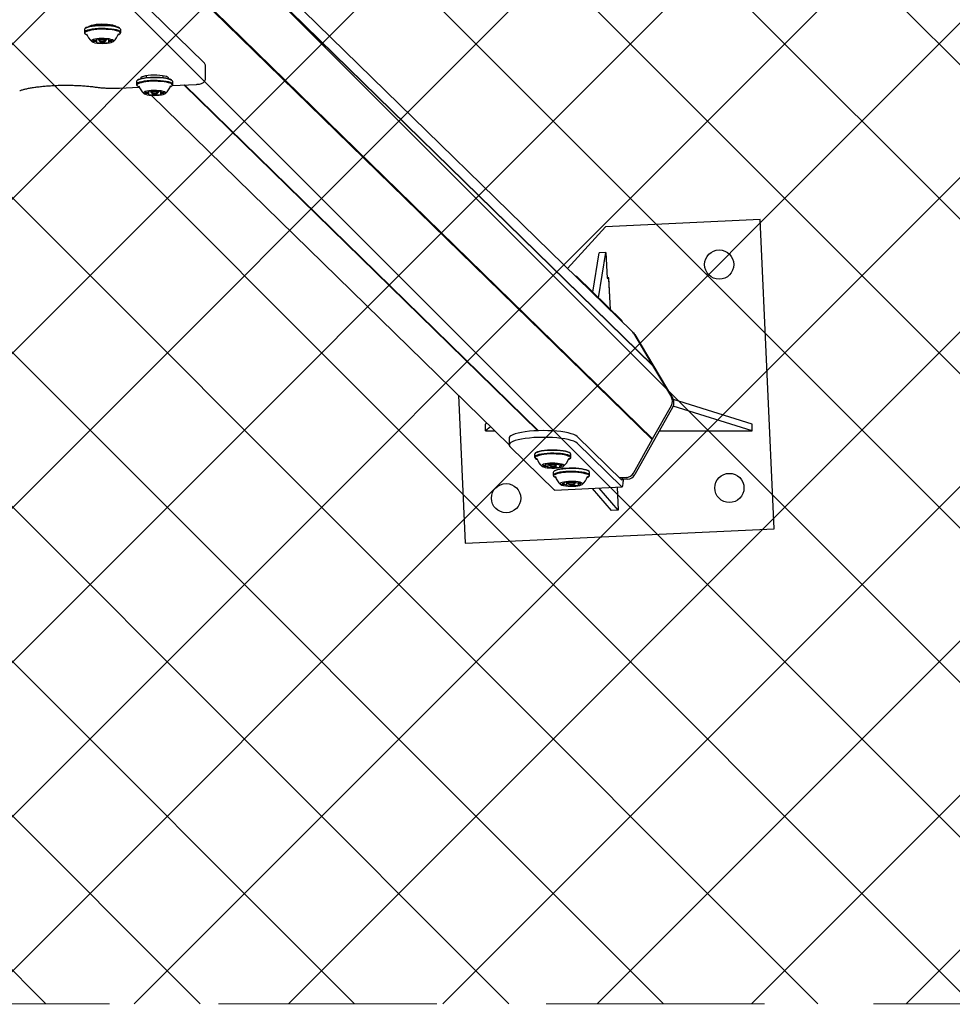
# Model space of a CAD drawing. Units: millimetres. Extents: x 240 to 1275, y 522 to 1062.
# Drawn here: x 759 to 813, y 649 to 706 of the extents above; entities that cross this region are included whole.
import ezdxf

# ---------------------------------------------------------------- set-up
doc = ezdxf.new("R2010")
doc.units = ezdxf.units.MM
doc.header["$LTSCALE"] = 100
doc.linetypes.add('HIDDEN', pattern=[0.1905, 0.127, -0.0635])

msp = doc.modelspace()

# ---------------------------------------------------------------- hatches: boundary and pattern name
at = {"linetype": 'Continuous'}
h = msp.add_hatch(dxfattribs=at)
h.set_pattern_fill('ANSI37', scale=2, style=0)
edge = h.paths.add_edge_path(flags=0)
edge.add_line((270.742, 927.649), (270.742, 679.649))
edge.add_arc((370.742, 679.649), 100, 180, 197.75816)
edge.add_line((275.507, 649.149), (1165.978, 649.149))
edge.add_arc((1070.742, 679.649), 100, 342.24184, 360)
edge.add_line((1170.742, 679.649), (1170.742, 927.649))
edge.add_arc((1070.742, 927.649), 100, 0, 17.75816)
edge.add_line((1165.978, 958.149), (275.507, 958.149))
edge.add_arc((370.742, 927.649), 100, 162.24184, 180)

# ---------------------------------------------------------------- linework, layer by layer
at = {"color": 7, "linetype": 'Continuous', "lineweight": 25}
for p, q in [((794.862, 688.232), (732.229, 749.38)), ((733.352, 747.49), (796.027, 686.3)), ((733.376, 747.449), (796.052, 686.259)), ((732.793, 743.68), (796.027, 681.945)), ((732.801, 743.696), (796.018, 681.978)), ((732.817, 743.724), (796.052, 681.988)), ((769.955, 703.876), (766.103, 707.638)), ((763.002, 705.783), (763.002, 705.617)), ((763.052, 705.857), (763.028, 705.833)), ((763.559, 706.073), (763.559, 706.003)), ((764.559, 706.003), (764.559, 706.073)), ((765.09, 705.833), (765.066, 705.857)), ((765.117, 705.617), (765.117, 705.783)), ((763.028, 705.566), (763.052, 705.543)), ((763.709, 705.193), (763.709, 705.217)), ((763.72, 705.051), (763.72, 705.219)), ((763.834, 705.234), (763.834, 705.173)), ((764.112, 705.22), (764.168, 705.215)), ((764.284, 705.173), (764.284, 705.234)), ((764.398, 705.218), (764.398, 705.196)), ((764.98, 705.521), (765.012, 705.545)), ((765.066, 705.543), (765.09, 705.566)), ((763.84, 705.162), (763.888, 705.115)), ((764.23, 705.115), (764.278, 705.162)), ((764.409, 705.184), (764.409, 705.054)), ((770.053, 702.964), (770.053, 703.648)), ((766.589, 703.114), (766.589, 702.98)), ((767.589, 702.98), (767.589, 703.114)), ((765.041, 702.386), (766.19, 702.441)), ((766.032, 702.76), (766.032, 702.594)), ((766.082, 702.834), (766.058, 702.811)), ((766.058, 702.544), (766.082, 702.52)), ((768.01, 702.499), (768.042, 702.522)), ((768.12, 702.811), (768.096, 702.834)), ((768.096, 702.52), (768.12, 702.544)), ((768.109, 702.533), (769.532, 702.601)), ((768.147, 702.594), (768.147, 702.76)), ((768.787, 702.566), (789.377, 682.464)), ((768.836, 702.568), (789.426, 682.466)), ((768.836, 702.568), (789.426, 682.466)), ((766.739, 702.171), (766.739, 702.194)), ((766.75, 702.029), (766.75, 702.197)), ((766.864, 702.211), (766.864, 702.15)), ((766.87, 702.139), (766.919, 702.093)), ((766.893, 701.967), (787.707, 681.647)), ((767.142, 702.197), (767.198, 702.193)), ((767.26, 702.093), (767.309, 702.139)), ((767.314, 702.15), (767.314, 702.212)), ((767.428, 702.196), (767.428, 702.174)), ((767.439, 702.161), (767.439, 702.032)), ((793.318, 694.325), (791.105, 691.9)), ((802.308, 694.735), (793.318, 694.325)), ((803.13, 676.754), (802.308, 694.735)), ((792.575, 690.512), (792.945, 692.806)), ((792.91, 690.185), (793.336, 692.825)), ((793.336, 692.825), (792.945, 692.806)), ((793.336, 692.825), (793.407, 691.326)), ((791.66, 691.406), (794.257, 688.87)), ((793.516, 691.357), (793.406, 691.351)), ((793.407, 691.326), (793.481, 691.33)), ((793.494, 691.281), (793.578, 689.533)), ((793.604, 689.507), (793.516, 691.357)), ((794.948, 688.148), (794.862, 688.232)), ((794.935, 688.139), (796.027, 686.3)), ((795.022, 688.054), (797.23, 684.335)), ((796.027, 686.3), (796.024, 686.286)), ((796.052, 686.259), (796.027, 686.3)), ((796.052, 686.259), (797.143, 684.42)), ((784.756, 684.528), (785.149, 675.933)), ((801.851, 682.847), (797.259, 684.278)), ((797.23, 683.847), (795.022, 679.917)), ((796.052, 681.988), (797.143, 683.932)), ((801.851, 682.456), (797.251, 683.889)), ((786.413, 682.911), (786.333, 682.847)), ((786.333, 682.456), (786.333, 682.847)), ((786.632, 682.696), (786.333, 682.456)), ((786.333, 682.456), (786.878, 682.456)), ((796.449, 682.456), (801.851, 682.456)), ((801.851, 682.456), (801.851, 682.847)), ((787.707, 682.037), (787.707, 681.647)), ((794.257, 679.595), (791.66, 682.131)), ((794.257, 679.205), (791.66, 681.74)), ((794.935, 680.001), (796.027, 681.945)), ((796.018, 681.978), (796.052, 681.988)), ((796.027, 681.945), (796.018, 681.978)), ((796.027, 681.945), (796.052, 681.988)), ((790.352, 679.017), (787.755, 681.553)), ((789.241, 681.168), (789.217, 681.145)), ((791.279, 681.145), (791.255, 681.168)), ((789.191, 681.094), (789.191, 680.928)), ((789.217, 680.877), (789.241, 680.854)), ((789.32, 680.856), (789.322, 680.851)), ((791.255, 680.854), (791.279, 680.877)), ((791.306, 680.928), (791.306, 681.094)), ((789.844, 680.48), (789.844, 680.519)), ((789.984, 680.348), (789.984, 680.537)), ((790.023, 680.53), (790.023, 680.484)), ((790.029, 680.473), (790.078, 680.427)), ((790.273, 680.038), (790.273, 679.872)), ((790.324, 680.111), (790.299, 680.088)), ((790.419, 680.427), (790.468, 680.473)), ((790.473, 680.484), (790.473, 680.545)), ((790.513, 680.539), (790.513, 680.522)), ((790.652, 680.486), (790.652, 680.39)), ((792.362, 680.088), (792.337, 680.111)), ((792.388, 679.872), (792.388, 680.038)), ((790.299, 679.821), (790.324, 679.798)), ((790.402, 679.799), (790.404, 679.795)), ((790.926, 679.423), (790.926, 679.462)), ((791.066, 679.291), (791.066, 679.48)), ((791.105, 679.473), (791.105, 679.427)), ((791.555, 679.427), (791.555, 679.489)), ((791.595, 679.482), (791.595, 679.466)), ((792.337, 679.798), (792.362, 679.821)), ((794.513, 679.737), (794.131, 679.719)), ((794.257, 679.725), (794.257, 679.595)), ((794.257, 679.725), (794.344, 679.64)), ((794.599, 679.652), (794.344, 679.64)), ((794.344, 679.64), (794.344, 679.511)), ((790.371, 679.008), (794.276, 679.196)), ((791.111, 679.417), (791.16, 679.37)), ((791.501, 679.37), (791.55, 679.417)), ((791.735, 679.429), (791.735, 679.334)), ((793.664, 677.823), (792.559, 679.113)), ((794.054, 677.842), (792.949, 679.132)), ((793.99, 679.182), (794.054, 677.842)), ((794.054, 677.842), (793.664, 677.823)), ((785.149, 675.933), (803.13, 676.754))]:
    msp.add_line(p, q, dxfattribs=at)
at = {"color": 7, "linetype": 'HIDDEN', "lineweight": 18}
msp.add_line((275.507, 649.149), (1165.978, 649.149), dxfattribs=at)
at = {"color": 7, "linetype": 'Continuous', "lineweight": 25, "flags": 128}
for points in [[(765.117, 705.783), (765.106, 705.815), (765.061, 705.856), (764.982, 705.894), (764.871, 705.929), (764.733, 705.959), (764.572, 705.983), (764.393, 706), (764.203, 706.009), (764.008, 706.011), (763.815, 706.005), (763.63, 705.992), (763.46, 705.971), (763.31, 705.944), (763.186, 705.912), (763.091, 705.875), (763.029, 705.835), (763.003, 705.793), (763.002, 705.783)], [(765.09, 705.566), (765.115, 705.607), (765.106, 705.649), (765.061, 705.69), (764.982, 705.728), (764.871, 705.763), (764.733, 705.793), (764.572, 705.817), (764.393, 705.834), (764.203, 705.843), (764.008, 705.845), (763.815, 705.839), (763.63, 705.826), (763.46, 705.805), (763.31, 705.778), (763.186, 705.746), (763.091, 705.709), (763.029, 705.669), (763.003, 705.627), (763.012, 705.585), (763.028, 705.566)], [(764.967, 705.486), (765.004, 705.502), (765.064, 705.542), (765.09, 705.582), (765.081, 705.624), (765.037, 705.664), (764.96, 705.701), (764.852, 705.735), (764.717, 705.765), (764.56, 705.788), (764.386, 705.804), (764.2, 705.814), (764.01, 705.816), (763.821, 705.81), (763.64, 705.797), (763.474, 705.777), (763.328, 705.75), (763.206, 705.718), (763.114, 705.682), (763.054, 705.643), (763.028, 705.602), (763.037, 705.561), (763.081, 705.521), (763.151, 705.486)], [(765.066, 705.857), (765.037, 705.878), (764.96, 705.916), (764.852, 705.95), (764.717, 705.979), (764.56, 706.003), (764.386, 706.019), (764.2, 706.029), (764.01, 706.03), (763.821, 706.025), (763.64, 706.011), (763.474, 705.991), (763.328, 705.965), (763.206, 705.933), (763.114, 705.897), (763.054, 705.858), (763.052, 705.857)], [(764.939, 705.685), (764.873, 705.71), (764.755, 705.741), (764.613, 705.767), (764.45, 705.786), (764.273, 705.799), (764.089, 705.804), (763.903, 705.801), (763.723, 705.791), (763.556, 705.774), (763.406, 705.75), (763.28, 705.72), (763.182, 705.686), (763.119, 705.651)], [(763.261, 705.949), (763.278, 705.975), (763.333, 706.01), (763.422, 706.042), (763.541, 706.07), (763.684, 706.091), (763.845, 706.104), (764.016, 706.11), (764.188, 706.108), (764.355, 706.098), (764.508, 706.081), (764.64, 706.057), (764.744, 706.027), (764.817, 705.993), (764.854, 705.956), (764.857, 705.949)], [(763.744, 705.001), (763.883, 704.988), (764.032, 704.983), (764.183, 704.986), (764.327, 704.996), (764.456, 705.012), (764.564, 705.035), (764.645, 705.063), (764.694, 705.094), (764.709, 705.126), (764.689, 705.158), (764.635, 705.189), (764.55, 705.216), (764.438, 705.238), (764.306, 705.254), (764.161, 705.263), (764.01, 705.264), (763.862, 705.258), (763.724, 705.244), (763.605, 705.224), (763.51, 705.199), (763.445, 705.17), (763.412, 705.138), (763.415, 705.105), (763.452, 705.073), (763.522, 705.044), (763.621, 705.02), (763.744, 705.001)], [(763.69, 705.211), (763.687, 705.21), (763.684, 705.208), (763.683, 705.207), (763.683, 705.205), (763.685, 705.204), (763.687, 705.202), (763.691, 705.201), (763.696, 705.2)], [(763.696, 705.2), (763.699, 705.199), (763.702, 705.198), (763.704, 705.197), (763.706, 705.196), (763.707, 705.196), (763.708, 705.195), (763.709, 705.194), (763.709, 705.193)], [(763.84, 705.162), (763.835, 705.178), (763.862, 705.196), (763.919, 705.211), (763.995, 705.219)], [(764.168, 705.215), (764.235, 705.203), (764.275, 705.186), (764.283, 705.167), (764.278, 705.162)], [(764.398, 705.195), (764.398, 705.196), (764.398, 705.197), (764.399, 705.198), (764.4, 705.199), (764.402, 705.2), (764.404, 705.201), (764.407, 705.202), (764.41, 705.202)], [(764.41, 705.202), (764.414, 705.204), (764.418, 705.205), (764.42, 705.206), (764.422, 705.208), (764.421, 705.209), (764.42, 705.211), (764.418, 705.213), (764.414, 705.214)], [(763.521, 705.145), (763.511, 705.14), (763.503, 705.134), (763.499, 705.128), (763.498, 705.122), (763.5, 705.116), (763.505, 705.11), (763.513, 705.104), (763.525, 705.098)], [(763.708, 705.045), (763.704, 705.044), (763.7, 705.043), (763.698, 705.041), (763.697, 705.04), (763.697, 705.038), (763.698, 705.036), (763.7, 705.035), (763.704, 705.034)], [(763.72, 705.052), (763.72, 705.051), (763.72, 705.05), (763.719, 705.049), (763.718, 705.048), (763.716, 705.048), (763.714, 705.047), (763.711, 705.046), (763.708, 705.045)], [(764.144, 705.157), (764.079, 705.161), (764.011, 705.16), (763.95, 705.153), (763.906, 705.142), (763.885, 705.128), (763.891, 705.113), (763.922, 705.1), (763.974, 705.091), (764.039, 705.086), (764.107, 705.087), (764.168, 705.094), (764.212, 705.105), (764.233, 705.119), (764.227, 705.134), (764.196, 705.147), (764.144, 705.157)], [(764.422, 705.048), (764.419, 705.049), (764.416, 705.049), (764.414, 705.05), (764.412, 705.051), (764.411, 705.052), (764.41, 705.053), (764.409, 705.054), (764.409, 705.055)], [(764.428, 705.036), (764.431, 705.038), (764.434, 705.039), (764.435, 705.041), (764.435, 705.042), (764.433, 705.044), (764.431, 705.045), (764.427, 705.047), (764.422, 705.048)], [(764.597, 705.102), (764.607, 705.108), (764.615, 705.114), (764.619, 705.12), (764.62, 705.126), (764.618, 705.132), (764.613, 705.138), (764.605, 705.144), (764.593, 705.149)], [(768.147, 702.76), (768.136, 702.792), (768.091, 702.833), (768.012, 702.872), (767.902, 702.907), (767.763, 702.937), (767.602, 702.96), (767.424, 702.977), (767.234, 702.987), (767.039, 702.989), (766.845, 702.983), (766.66, 702.97), (766.49, 702.949), (766.34, 702.922), (766.216, 702.889), (766.121, 702.852), (766.059, 702.812), (766.033, 702.771), (766.032, 702.76)], [(768.096, 702.834), (768.068, 702.856), (767.99, 702.894), (767.882, 702.928), (767.747, 702.957), (767.59, 702.98), (767.416, 702.997), (767.23, 703.006), (767.04, 703.008), (766.851, 703.002), (766.671, 702.989), (766.504, 702.969), (766.358, 702.942), (766.236, 702.911), (766.144, 702.875), (766.084, 702.836), (766.082, 702.834)], [(766.289, 702.979), (766.308, 703.016), (766.363, 703.052), (766.452, 703.084), (766.571, 703.111), (766.714, 703.132), (766.875, 703.146), (767.046, 703.152), (767.219, 703.15), (767.385, 703.14), (767.538, 703.123), (767.67, 703.098), (767.775, 703.068), (767.847, 703.035), (767.884, 702.998), (767.884, 702.961), (767.86, 702.933)], [(766.318, 702.933), (766.308, 702.942), (766.289, 702.979)], [(768.12, 702.544), (768.146, 702.584), (768.136, 702.626), (768.091, 702.667), (768.012, 702.706), (767.902, 702.741), (767.763, 702.771), (767.602, 702.794), (767.424, 702.811), (767.234, 702.821), (767.039, 702.823), (766.845, 702.817), (766.66, 702.804), (766.49, 702.783), (766.34, 702.756), (766.216, 702.723), (766.121, 702.686), (766.059, 702.646), (766.033, 702.605), (766.042, 702.562), (766.058, 702.544)], [(767.998, 702.464), (768.034, 702.48), (768.095, 702.519), (768.121, 702.56), (768.112, 702.601), (768.068, 702.641), (767.99, 702.679), (767.882, 702.713), (767.747, 702.742), (767.59, 702.765), (767.416, 702.782), (767.23, 702.791), (767.04, 702.793), (766.851, 702.787), (766.671, 702.774), (766.504, 702.754), (766.358, 702.728), (766.236, 702.696), (766.144, 702.66), (766.084, 702.621), (766.058, 702.58), (766.067, 702.539), (766.111, 702.499), (766.181, 702.464)], [(767.969, 702.662), (767.903, 702.687), (767.785, 702.719), (767.643, 702.744), (767.48, 702.764), (767.304, 702.776), (767.119, 702.782), (766.933, 702.779), (766.754, 702.769), (766.586, 702.751), (766.436, 702.728), (766.31, 702.698), (766.212, 702.664), (766.149, 702.628)], [(766.774, 701.978), (766.913, 701.966), (767.062, 701.961), (767.213, 701.963), (767.357, 701.973), (767.486, 701.99), (767.594, 702.013), (767.675, 702.04), (767.724, 702.071), (767.739, 702.104), (767.719, 702.136), (767.665, 702.167), (767.58, 702.194), (767.468, 702.216), (767.336, 702.231), (767.191, 702.24), (767.04, 702.242), (766.892, 702.235), (766.755, 702.222), (766.635, 702.202), (766.54, 702.177), (766.475, 702.147), (766.442, 702.115), (766.445, 702.083), (766.482, 702.051), (766.552, 702.022), (766.651, 701.997), (766.774, 701.978)], [(766.551, 702.123), (766.541, 702.117), (766.534, 702.111), (766.529, 702.105), (766.528, 702.099), (766.53, 702.093), (766.535, 702.087), (766.544, 702.081), (766.555, 702.076)], [(766.72, 702.189), (766.717, 702.187), (766.715, 702.186), (766.713, 702.184), (766.714, 702.183), (766.715, 702.181), (766.718, 702.18), (766.721, 702.178), (766.726, 702.177)], [(766.726, 702.177), (766.729, 702.177), (766.732, 702.176), (766.734, 702.175), (766.736, 702.174), (766.737, 702.173), (766.738, 702.172), (766.739, 702.171), (766.739, 702.17)], [(766.738, 702.023), (766.734, 702.022), (766.73, 702.02), (766.728, 702.019), (766.727, 702.017), (766.727, 702.016), (766.728, 702.014), (766.731, 702.013), (766.734, 702.011)], [(766.75, 702.03), (766.75, 702.029), (766.75, 702.028), (766.749, 702.027), (766.748, 702.026), (766.746, 702.025), (766.744, 702.024), (766.741, 702.023), (766.738, 702.023)], [(766.87, 702.139), (766.866, 702.156), (766.892, 702.174), (766.949, 702.188), (767.026, 702.197)], [(767.174, 702.134), (767.109, 702.139), (767.041, 702.138), (766.98, 702.131), (766.936, 702.12), (766.915, 702.106), (766.921, 702.091), (766.952, 702.078), (767.004, 702.068), (767.069, 702.064), (767.137, 702.065), (767.198, 702.072), (767.242, 702.083), (767.263, 702.097), (767.257, 702.112), (767.226, 702.125), (767.174, 702.134)], [(767.198, 702.193), (767.265, 702.18), (767.305, 702.164), (767.313, 702.145), (767.309, 702.139)], [(767.428, 702.173), (767.428, 702.174), (767.429, 702.175), (767.429, 702.176), (767.431, 702.177), (767.432, 702.177), (767.434, 702.178), (767.437, 702.179), (767.44, 702.18)], [(767.452, 702.025), (767.449, 702.026), (767.446, 702.027), (767.444, 702.028), (767.442, 702.029), (767.441, 702.03), (767.44, 702.03), (767.439, 702.031), (767.439, 702.032)], [(767.44, 702.18), (767.445, 702.181), (767.448, 702.182), (767.45, 702.184), (767.452, 702.186), (767.452, 702.187), (767.45, 702.189), (767.448, 702.19), (767.444, 702.191)], [(767.458, 702.014), (767.462, 702.015), (767.464, 702.017), (767.465, 702.018), (767.465, 702.02), (767.463, 702.021), (767.461, 702.023), (767.457, 702.024), (767.452, 702.025)], [(767.627, 702.08), (767.638, 702.085), (767.645, 702.091), (767.649, 702.097), (767.65, 702.103), (767.648, 702.109), (767.643, 702.115), (767.635, 702.121), (767.624, 702.127)], [(791.52, 691.495), (791.583, 691.462), (791.66, 691.406)], [(794.935, 688.139), (794.9, 688.19), (794.862, 688.232)], [(794.948, 688.148), (794.986, 688.106), (795.022, 688.054)], [(791.66, 682.131), (791.583, 682.188), (791.471, 682.241), (791.326, 682.292), (791.151, 682.337), (790.949, 682.377), (790.723, 682.41), (790.479, 682.437), (790.221, 682.456), (789.953, 682.467), (789.681, 682.47), (789.408, 682.465), (789.142, 682.452), (788.886, 682.432), (788.645, 682.404), (788.424, 682.369), (788.227, 682.328), (788.058, 682.282), (787.919, 682.231), (787.814, 682.177), (787.744, 682.12), (787.71, 682.061), (787.707, 682.037)], [(791.66, 681.74), (791.583, 681.797), (791.471, 681.851), (791.326, 681.901), (791.151, 681.946), (790.949, 681.986), (790.723, 682.02), (790.479, 682.046), (790.221, 682.065), (789.953, 682.076), (789.681, 682.08), (789.408, 682.075), (789.142, 682.062), (788.886, 682.041), (788.645, 682.014), (788.424, 681.979), (788.227, 681.938), (788.058, 681.892), (787.919, 681.841), (787.814, 681.786), (787.744, 681.729), (787.71, 681.671), (787.714, 681.611), (787.755, 681.553)], [(791.281, 681.144), (791.221, 681.184), (791.128, 681.221), (791.006, 681.254), (790.857, 681.281), (790.688, 681.302), (790.504, 681.316), (790.311, 681.323), (790.116, 681.321), (789.925, 681.312), (789.746, 681.295), (789.583, 681.272), (789.443, 681.243), (789.331, 681.208), (789.25, 681.17), (789.203, 681.129), (789.191, 681.094)], [(791.256, 681.167), (791.198, 681.206), (791.107, 681.242), (790.988, 681.274), (790.843, 681.301), (790.677, 681.322), (790.497, 681.335), (790.309, 681.342), (790.119, 681.34), (789.933, 681.331), (789.757, 681.315), (789.599, 681.292), (789.462, 681.263), (789.353, 681.23), (789.274, 681.192), (789.241, 681.168)], [(791.281, 680.978), (791.221, 681.018), (791.128, 681.055), (791.006, 681.088), (790.857, 681.115), (790.688, 681.136), (790.504, 681.15), (790.311, 681.157), (790.116, 681.155), (789.925, 681.146), (789.746, 681.129), (789.583, 681.106), (789.443, 681.077), (789.331, 681.042), (789.25, 681.004), (789.203, 680.963), (789.191, 680.92), (789.216, 680.879), (789.217, 680.877)], [(791.256, 680.952), (791.198, 680.991), (791.107, 681.028), (790.988, 681.06), (790.843, 681.086), (790.677, 681.107), (790.497, 681.121), (790.309, 681.127), (790.119, 681.125), (789.933, 681.116), (789.757, 681.1), (789.599, 681.077), (789.462, 681.049), (789.353, 681.015), (789.274, 680.977), (789.228, 680.937), (789.216, 680.896), (789.24, 680.855), (789.298, 680.816), (789.34, 680.797)], [(789.288, 680.864), (789.318, 680.838), (789.328, 680.832)], [(791.18, 680.968), (791.146, 680.988), (791.056, 681.023), (790.937, 681.054), (790.793, 681.079), (790.63, 681.099), (790.452, 681.111), (790.268, 681.115), (790.082, 681.112), (789.903, 681.102), (789.736, 681.084), (789.587, 681.06), (789.463, 681.03), (789.367, 680.995), (789.305, 680.96)], [(791.157, 680.797), (791.223, 680.83), (791.269, 680.87), (791.28, 680.911), (791.256, 680.952)], [(791.169, 680.832), (791.213, 680.869), (791.215, 680.871)], [(791.279, 680.877), (791.294, 680.894), (791.305, 680.936), (791.281, 680.978)], [(791.306, 681.094), (791.305, 681.102), (791.281, 681.144)], [(790.883, 680.466), (790.833, 680.496), (790.752, 680.524), (790.644, 680.547), (790.514, 680.563), (790.37, 680.573), (790.22, 680.576), (790.071, 680.57), (789.931, 680.558), (789.809, 680.539), (789.71, 680.514), (789.641, 680.485), (789.604, 680.453), (789.602, 680.421), (789.634, 680.389), (789.7, 680.359), (789.795, 680.334), (789.915, 680.314), (790.053, 680.301), (790.201, 680.295), (790.352, 680.296), (790.497, 680.305), (790.629, 680.321), (790.74, 680.343), (790.825, 680.37), (790.878, 680.401), (790.898, 680.433), (790.883, 680.466)], [(789.701, 680.433), (789.696, 680.427), (789.695, 680.421), (789.696, 680.415), (789.701, 680.409), (789.708, 680.403), (789.719, 680.397), (789.732, 680.392), (789.748, 680.387)], [(789.841, 680.487), (789.844, 680.481), (789.843, 680.475), (789.839, 680.469), (789.832, 680.463), (789.822, 680.458), (789.81, 680.452), (789.794, 680.447), (789.776, 680.443)], [(789.806, 680.505), (789.804, 680.503), (789.803, 680.502), (789.803, 680.5), (789.805, 680.499), (789.808, 680.497), (789.812, 680.496), (789.817, 680.495), (789.822, 680.494)], [(789.977, 680.343), (789.974, 680.342), (789.971, 680.34), (789.97, 680.338), (789.971, 680.337), (789.972, 680.335), (789.975, 680.334), (789.979, 680.333), (789.984, 680.331)], [(789.982, 680.35), (789.983, 680.349), (789.983, 680.348), (789.984, 680.348), (789.983, 680.347), (789.982, 680.346), (789.981, 680.345), (789.979, 680.344), (789.977, 680.343)], [(790.029, 680.473), (790.027, 680.492), (790.058, 680.51), (790.119, 680.524), (790.16, 680.529)], [(790.077, 680.427), (790.105, 680.413), (790.154, 680.403), (790.218, 680.398), (790.286, 680.398), (790.349, 680.404), (790.396, 680.415), (790.421, 680.428), (790.419, 680.443), (790.392, 680.457), (790.342, 680.467), (790.279, 680.472), (790.21, 680.472), (790.148, 680.466), (790.101, 680.455), (790.076, 680.442), (790.077, 680.427)], [(790.178, 680.53), (790.2, 680.531), (790.287, 680.532), (790.369, 680.525), (790.433, 680.512), (790.468, 680.494), (790.47, 680.475), (790.468, 680.473)], [(792.363, 680.087), (792.303, 680.127), (792.21, 680.164), (792.088, 680.197), (791.939, 680.225), (791.77, 680.246), (791.586, 680.26), (791.393, 680.266), (791.198, 680.265), (791.007, 680.255), (790.828, 680.239), (790.665, 680.215), (790.526, 680.186), (790.413, 680.151), (790.332, 680.113), (790.285, 680.072), (790.273, 680.038)], [(792.363, 679.921), (792.303, 679.961), (792.21, 679.998), (792.088, 680.031), (791.939, 680.059), (791.77, 680.08), (791.586, 680.094), (791.393, 680.1), (791.198, 680.099), (791.007, 680.089), (790.828, 680.073), (790.665, 680.049), (790.526, 680.02), (790.413, 679.985), (790.332, 679.947), (790.285, 679.906), (790.273, 679.864), (790.298, 679.822), (790.299, 679.821)], [(792.338, 679.895), (792.28, 679.935), (792.19, 679.971), (792.07, 680.003), (791.925, 680.03), (791.76, 680.05), (791.58, 680.064), (791.391, 680.07), (791.201, 680.069), (791.015, 680.06), (790.84, 680.044), (790.681, 680.021), (790.545, 679.992), (790.435, 679.958), (790.356, 679.921), (790.31, 679.881), (790.298, 679.84), (790.322, 679.799), (790.381, 679.759), (790.422, 679.741)], [(792.338, 680.11), (792.28, 680.15), (792.19, 680.186), (792.07, 680.218), (791.925, 680.245), (791.76, 680.265), (791.58, 680.279), (791.391, 680.285), (791.201, 680.284), (791.015, 680.275), (790.84, 680.259), (790.681, 680.236), (790.545, 680.207), (790.435, 680.173), (790.356, 680.136), (790.324, 680.111)], [(792.262, 679.912), (792.228, 679.931), (792.138, 679.966), (792.019, 679.997), (791.875, 680.023), (791.712, 680.042), (791.535, 680.054), (791.35, 680.059), (791.164, 680.056), (790.985, 680.045), (790.818, 680.027), (790.67, 680.003), (790.545, 679.973), (790.449, 679.939), (790.387, 679.903)], [(790.519, 680.527), (790.523, 680.529), (790.525, 680.53), (790.526, 680.532), (790.526, 680.533), (790.524, 680.535), (790.521, 680.536), (790.518, 680.538), (790.513, 680.539)], [(790.515, 680.52), (790.514, 680.521), (790.513, 680.522), (790.513, 680.523), (790.513, 680.524), (790.514, 680.525), (790.515, 680.525), (790.517, 680.526), (790.519, 680.527)], [(790.655, 680.383), (790.653, 680.389), (790.653, 680.395), (790.657, 680.401), (790.664, 680.407), (790.674, 680.412), (790.687, 680.418), (790.702, 680.423), (790.72, 680.427)], [(790.69, 680.365), (790.692, 680.367), (790.693, 680.368), (790.693, 680.37), (790.691, 680.371), (790.689, 680.373), (790.685, 680.374), (790.68, 680.375), (790.674, 680.376)], [(790.795, 680.437), (790.8, 680.443), (790.802, 680.449), (790.8, 680.455), (790.796, 680.461), (790.788, 680.467), (790.778, 680.473), (790.764, 680.478), (790.748, 680.483)], [(792.388, 680.038), (792.387, 680.045), (792.363, 680.087)], [(790.37, 679.807), (790.4, 679.782), (790.41, 679.776)], [(791.965, 679.409), (791.915, 679.44), (791.834, 679.467), (791.726, 679.49), (791.597, 679.507), (791.453, 679.517), (791.302, 679.519), (791.153, 679.514), (791.014, 679.501), (790.891, 679.482), (790.793, 679.458), (790.723, 679.429), (790.686, 679.397), (790.684, 679.364), (790.716, 679.332), (790.782, 679.303), (790.878, 679.278), (790.997, 679.258), (791.135, 679.244), (791.283, 679.238), (791.434, 679.24), (791.579, 679.249), (791.711, 679.264), (791.822, 679.287), (791.907, 679.314), (791.961, 679.344), (791.98, 679.376), (791.965, 679.409)], [(790.888, 679.448), (790.886, 679.447), (790.885, 679.445), (790.886, 679.444), (790.887, 679.442), (790.89, 679.441), (790.894, 679.439), (790.899, 679.438), (790.905, 679.437)], [(791.111, 679.417), (791.109, 679.436), (791.141, 679.453), (791.201, 679.467), (791.242, 679.472)], [(791.26, 679.474), (791.282, 679.475), (791.369, 679.475), (791.451, 679.468), (791.515, 679.455), (791.55, 679.438), (791.552, 679.419), (791.55, 679.417)], [(791.602, 679.471), (791.605, 679.472), (791.607, 679.474), (791.608, 679.475), (791.608, 679.477), (791.606, 679.478), (791.604, 679.48), (791.6, 679.481), (791.595, 679.482)], [(791.597, 679.463), (791.596, 679.464), (791.595, 679.465), (791.595, 679.466), (791.595, 679.467), (791.596, 679.468), (791.598, 679.469), (791.599, 679.47), (791.602, 679.471)], [(792.239, 679.741), (792.305, 679.773), (792.351, 679.813), (792.362, 679.855), (792.338, 679.895)], [(792.251, 679.776), (792.296, 679.813), (792.297, 679.814)], [(792.362, 679.821), (792.376, 679.837), (792.387, 679.879), (792.363, 679.921)], [(794.257, 679.205), (794.274, 679.196), (794.29, 679.202), (794.305, 679.224), (794.318, 679.259), (794.329, 679.308), (794.337, 679.368), (794.342, 679.436), (794.344, 679.511)], [(790.371, 679.008), (790.369, 679.008), (790.352, 679.017)], [(790.783, 679.376), (790.779, 679.37), (790.777, 679.364), (790.778, 679.358), (790.783, 679.352), (790.79, 679.346), (790.801, 679.341), (790.814, 679.335), (790.83, 679.33)], [(790.924, 679.431), (790.926, 679.425), (790.925, 679.419), (790.921, 679.413), (790.915, 679.407), (790.905, 679.401), (790.892, 679.396), (790.876, 679.391), (790.858, 679.386)], [(791.059, 679.286), (791.056, 679.285), (791.054, 679.283), (791.053, 679.282), (791.053, 679.28), (791.054, 679.279), (791.057, 679.277), (791.061, 679.276), (791.066, 679.275)], [(791.064, 679.294), (791.065, 679.293), (791.066, 679.292), (791.066, 679.291), (791.065, 679.29), (791.064, 679.289), (791.063, 679.288), (791.061, 679.287), (791.059, 679.286)], [(791.16, 679.37), (791.187, 679.357), (791.236, 679.347), (791.3, 679.341), (791.368, 679.342), (791.431, 679.347), (791.478, 679.358), (791.503, 679.372), (791.501, 679.387), (791.474, 679.4), (791.424, 679.41), (791.361, 679.416), (791.293, 679.415), (791.23, 679.41), (791.183, 679.399), (791.158, 679.385), (791.16, 679.37)], [(791.737, 679.326), (791.735, 679.332), (791.735, 679.338), (791.739, 679.344), (791.746, 679.35), (791.756, 679.356), (791.769, 679.361), (791.784, 679.366), (791.802, 679.371)], [(791.773, 679.309), (791.775, 679.31), (791.776, 679.312), (791.775, 679.313), (791.774, 679.315), (791.771, 679.316), (791.767, 679.318), (791.762, 679.319), (791.756, 679.32)], [(791.877, 679.381), (791.882, 679.387), (791.884, 679.393), (791.883, 679.399), (791.878, 679.405), (791.871, 679.411), (791.86, 679.416), (791.847, 679.422), (791.831, 679.427)]]:
    msp.add_lwpolyline(points, dxfattribs=at)
at = {"color": 7, "linetype": 'Continuous', "lineweight": 25}
for centre in [(799.925, 692.124), (800.518, 679.137), (787.532, 678.544)]:
    msp.add_circle(centre, 0.85, dxfattribs=at)
for centre, radius, start, end in [((764.059, 705.827), 0.97, 196.9456, 229.5028), ((763.872, 704.538), 0.697, 89.6871, 105.1188), ((763.884, 705.141), 0.0947, 67.9372, 95.2281), ((763.944, 705.277), 0.054, 243.2614, 268.4325), ((764.047, 706.309), 1.091, 264.5154, 275.9075), ((764.158, 705.272), 0.0482, 271.517, 298.7331), ((764.216, 705.149), 0.0881, 84.6782, 113.3983), ((764.232, 704.498), 0.738, 75.7296, 90.5748), ((764.059, 705.827), 0.97, 310.4972, 343.0544), ((763.558, 705.027), 0.124, 84.5973, 107.2647), ((763.561, 705.223), 0.13, 253.6093, 275.5427), ((763.579, 705.325), 0.175, 266.6785, 277.9785), ((763.585, 704.916), 0.178, 82.5204, 93.6916), ((763.607, 705.297), 0.146, 268.5712, 314.0497), ((763.61, 704.923), 0.17, 49.7184, 90.6283), ((763.886, 705.749), 0.738, 255.7296, 270.5748), ((763.902, 705.099), 0.0881, 264.6782, 293.3983), ((763.96, 704.975), 0.0482, 91.517, 118.7331), ((764.071, 703.938), 1.091, 84.5154, 95.9075), ((764.174, 704.97), 0.054, 63.2614, 88.4325), ((764.234, 705.106), 0.0947, 247.9372, 275.2281), ((764.246, 705.71), 0.697, 269.6871, 285.1188), ((764.508, 705.325), 0.17, 229.7184, 270.6283), ((764.511, 704.95), 0.146, 88.5712, 134.0497), ((764.533, 705.331), 0.178, 262.5204, 273.6916), ((764.539, 704.923), 0.175, 86.6785, 97.9785), ((764.557, 705.025), 0.13, 73.6093, 95.5427), ((764.56, 705.22), 0.124, 264.5973, 287.2647), ((767.089, 702.805), 0.97, 196.9456, 229.5028), ((767.089, 702.805), 0.97, 310.4972, 343.0544), ((766.588, 702.005), 0.124, 84.5973, 107.2647), ((766.591, 702.2), 0.13, 253.6093, 275.5427), ((766.61, 702.302), 0.175, 266.6785, 277.9785), ((766.615, 701.894), 0.178, 82.5204, 93.6916), ((766.637, 702.275), 0.146, 268.5712, 314.0497), ((766.64, 701.901), 0.17, 49.7184, 90.6283), ((766.902, 701.515), 0.697, 89.6871, 105.1188), ((766.916, 702.727), 0.738, 255.7296, 270.5748), ((766.915, 702.119), 0.0947, 67.9372, 95.2281), ((766.932, 702.076), 0.0881, 264.6782, 293.3983), ((766.974, 702.255), 0.054, 243.2614, 268.4325), ((766.99, 701.953), 0.0482, 91.517, 118.7331), ((767.077, 703.287), 1.091, 264.5154, 275.9075), ((767.101, 700.916), 1.091, 84.5154, 95.9075), ((767.188, 702.25), 0.0482, 271.517, 298.7331), ((767.204, 701.948), 0.054, 63.2614, 88.4325), ((767.246, 702.126), 0.0881, 84.6782, 113.3983), ((767.264, 702.084), 0.0947, 247.9372, 275.2281), ((767.262, 701.476), 0.738, 75.7296, 90.5748), ((767.276, 702.687), 0.697, 269.6871, 285.1188), ((767.538, 702.302), 0.17, 229.7184, 270.6283), ((767.541, 701.928), 0.146, 88.5712, 134.0497), ((767.563, 702.309), 0.178, 262.5204, 273.6916), ((767.569, 701.9), 0.175, 86.6785, 97.9785), ((767.587, 702.002), 0.13, 73.6093, 95.5427), ((767.591, 702.198), 0.124, 264.5973, 287.2647), ((793.427, 691.289), 0.0681, 352.6527, 36.7048), ((794.071, 688.729), 0.234, 13.2295, 37.1963), ((796.721, 684.176), 0.488, 329.9963, 30.0037), ((796.807, 684.091), 0.488, 329.9963, 30.0037), ((790.248, 681.138), 0.97, 196.9456, 229.5028), ((790.248, 681.138), 0.97, 310.4972, 343.0544), ((789.736, 680.355), 0.0852, 84.6175, 114.0173), ((789.747, 680.587), 0.147, 268.6867, 281.3903), ((789.781, 680.541), 0.158, 257.7663, 276.8917), ((789.82, 680.202), 0.183, 85.1414, 96.0875), ((789.972, 680.084), 0.452, 90.8513, 111.5846), ((789.822, 680.461), 0.0329, 53.7228, 89.1966), ((789.829, 680.031), 0.354, 64.4333, 88.987), ((789.979, 680.405), 0.132, 73.9714, 95.6129), ((790.151, 681.267), 0.95, 259.8418, 272.3502), ((790.044, 680.62), 0.0929, 251.7799, 269.1346), ((790.1, 681.543), 1.018, 266.7758, 278.7185), ((790.197, 680.368), 0.0513, 262.324, 304.5599), ((790.242, 680.311), 0.0213, 88.7832, 136.9578), ((790.396, 679.327), 1.018, 86.7758, 98.7185), ((790.255, 680.559), 0.0213, 268.7832, 316.9578), ((790.299, 680.502), 0.0513, 82.324, 124.5599), ((790.345, 679.603), 0.95, 79.8418, 92.3502), ((790.452, 680.25), 0.0929, 71.7799, 89.1346), ((790.518, 680.465), 0.132, 253.9714, 275.6129), ((790.667, 680.839), 0.354, 244.4333, 268.987), ((790.524, 680.786), 0.452, 270.8513, 291.5846), ((790.674, 680.409), 0.0329, 233.7228, 269.1966), ((790.677, 680.668), 0.183, 265.1414, 276.0875), ((790.715, 680.329), 0.158, 77.7663, 96.8917), ((790.749, 680.283), 0.147, 88.6867, 101.3903), ((790.761, 680.515), 0.0852, 264.6175, 294.0173), ((791.33, 680.082), 0.97, 196.9456, 229.5028), ((791.055, 679.028), 0.452, 90.8513, 111.5846), ((791.061, 679.349), 0.132, 73.9714, 95.6129), ((791.126, 679.564), 0.0929, 251.7799, 269.1346), ((791.182, 680.487), 1.018, 266.7758, 278.7185), ((791.337, 679.502), 0.0213, 268.7832, 316.9578), ((791.382, 679.445), 0.0513, 82.324, 124.5599), ((791.427, 678.547), 0.95, 79.8418, 92.3502), ((791.749, 679.782), 0.354, 244.4333, 268.987), ((791.33, 680.082), 0.97, 310.4972, 343.0544), ((794.484, 680.253), 0.517, 273.1845, 330.8538), ((794.57, 680.168), 0.517, 273.1845, 330.8538), ((790.818, 679.298), 0.0852, 84.6175, 114.0173), ((790.829, 679.53), 0.147, 268.6867, 281.3903), ((790.864, 679.485), 0.158, 257.7663, 276.8917), ((790.902, 679.146), 0.183, 85.1414, 96.0875), ((790.904, 679.404), 0.0329, 53.7228, 89.1966), ((790.911, 678.975), 0.354, 64.4333, 88.987), ((791.233, 680.21), 0.95, 259.8418, 272.3502), ((791.279, 679.312), 0.0513, 262.324, 304.5599), ((791.324, 679.255), 0.0213, 88.7832, 136.9578), ((791.479, 678.27), 1.018, 86.7758, 98.7185), ((791.534, 679.193), 0.0929, 71.7799, 89.1346), ((791.6, 679.408), 0.132, 253.9714, 275.6129), ((791.606, 679.729), 0.452, 270.8513, 291.5846), ((791.757, 679.353), 0.0329, 233.7228, 269.1966), ((791.759, 679.611), 0.183, 265.1414, 276.0875), ((791.797, 679.272), 0.158, 77.7663, 96.8917), ((791.831, 679.227), 0.147, 88.6867, 101.3903), ((791.843, 679.459), 0.0852, 264.6175, 294.0173)]:
    msp.add_arc(centre, radius, start, end, dxfattribs=at)
for points, knots in [([(770.051, 703.647), (770.051, 703.653), (770.056, 703.692), (770.036, 703.758), (770, 703.829), (769.968, 703.863), (769.955, 703.876)], [0, 0, 0, 0, 0.074968, 0.448266, 0.772771, 1, 1, 1, 1]), ([(769.532, 702.601), (769.552, 702.602), (769.613, 702.606), (769.712, 702.62), (769.809, 702.644), (769.893, 702.684), (769.96, 702.736), (770.013, 702.803), (770.048, 702.882), (770.05, 702.938), (770.051, 702.963)], [0, 0, 0, 0, 0.080591, 0.241133, 0.424682, 0.555658, 0.662894, 0.778653, 0.900613, 1, 1, 1, 1]), ([(759.24, 702.236), (759.268, 702.246), (759.347, 702.271), (759.497, 702.313), (759.699, 702.359), (759.925, 702.402), (760.174, 702.441), (760.442, 702.475), (760.726, 702.503), (761.024, 702.525), (761.331, 702.541), (761.644, 702.55), (761.961, 702.553), (762.277, 702.549), (762.59, 702.538), (762.897, 702.521), (763.192, 702.498), (763.458, 702.47), (763.618, 702.449), (763.689, 702.439)], [0, 0, 0, 0, 0.032165, 0.090414, 0.149592, 0.209685, 0.270415, 0.331589, 0.393076, 0.454781, 0.516636, 0.578591, 0.640604, 0.70264, 0.76466, 0.826628, 0.888506, 0.950248, 1, 1, 1, 1]), ([(763.689, 702.439), (763.726, 702.434), (763.833, 702.42), (764.02, 702.401), (764.253, 702.386), (764.492, 702.377), (764.734, 702.376), (764.917, 702.38), (765.018, 702.385), (765.041, 702.386)], [0, 0, 0, 0, 0.090403, 0.26402, 0.436405, 0.607941, 0.779079, 0.950165, 1, 1, 1, 1])]:
    msp.add_open_spline(points, degree=3, knots=knots, dxfattribs=at)

doc.saveas('drawing.dxf')
